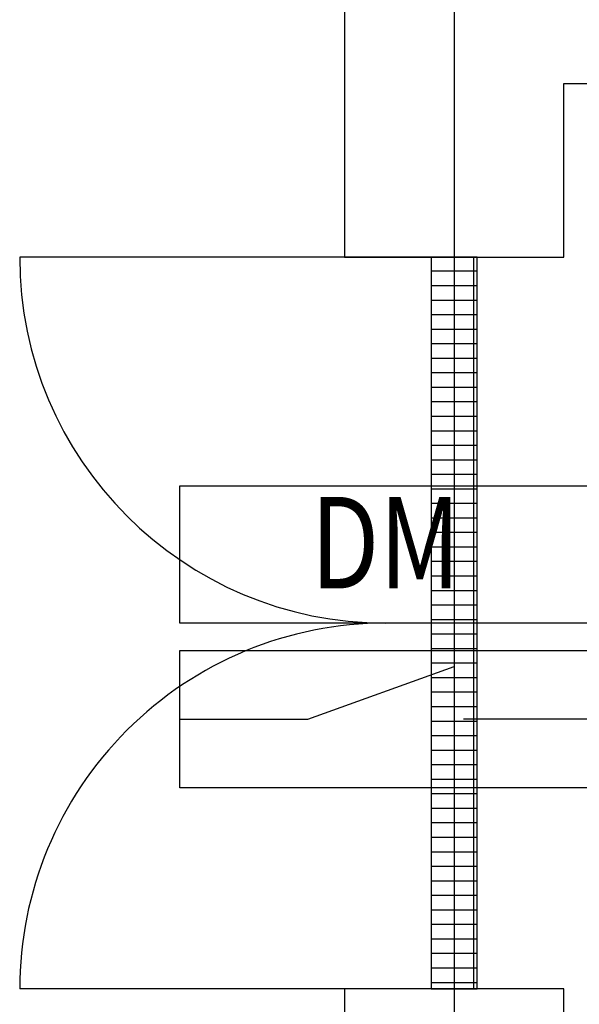
# Model space of a CAD drawing. Extents: x -349 to 23426, y 3 to 12853.
# Drawn here: x -349 to 262, y 7066 to 8143 of the extents above; entities that cross this region are included whole.
import ezdxf
from ezdxf.enums import TextEntityAlignment as Align

# ---------------------------------------------------------------- set-up
doc = ezdxf.new("R2010")
doc.units = 0
doc.layers.get('0').update_dxf_attribs({"linetype": 'CONTINUOUS'})
for name, color, linetype in [('door', 7, 'CONTINUOUS'), ('Equipment-DM', 4, 'CONTINUOUS'), ('wall', 7, 'CONTINUOUS')]:
    doc.layers.add(name, color=color, linetype=linetype)
doc.layers.add('mono-door', color=4, linetype='CONTINUOUS', plot=False)
doc.layers.add('mono-outerwall', color=6, linetype='CONTINUOUS', plot=False)
doc.styles.get("Standard").update_dxf_attribs({"font": 'txt', "width": 0.8})

# ---------------------------------------------------------------- blocks, each defined once
blk = doc.blocks.new('*U150')
at = {"layer": 'door'}
h = blk.add_hatch(dxfattribs=at)
h.set_pattern_fill('GRATE', color=256, scale=20, style=0)
h.set_pattern_definition([(0, (-27388.372, 7276.711), (0, 15.875), []), (90, (-27388.37, 7276.71), (-63.5, 4e-15), [])])
h.paths.add_polyline_path([(25, 800), (-25, 800), (-25, 0), (25, 0)])
for p, q in [((25, 800), (75, 800)), ((-25, 0), (0, 0)), ((25, 0), (75, 0))]:
    blk.add_line(p, q)
for p, q in [((-25, 800), (-25, 0)), ((25, 800), (-25, 800)), ((25, 0), (25, 800)), ((25, 800), (475, 800)), ((-25, 0), (25, 0)), ((25, 0), (475, 0))]:
    blk.add_line(p, q, dxfattribs=at)
for centre, start, end in [((75, 800), 270, 0), ((75, 0), 0, 90)]:
    blk.add_arc(centre, 400, start, end, dxfattribs=at)
blk = doc.blocks.new('*U152')
for p, q in [((140, 75), (300, 132.4)), ((0, 75), (140, 75)), ((450, 75), (310, 75))]:
    blk.add_line(p, q)
for points in [[(0, 330), (450, 330), (450, 180), (0, 180)], [(0, 150), (450, 150), (450, 0), (0, 0)]]:
    blk.add_lwpolyline(points, close=True)
at = {"color": 0, "lineweight": 100, "width": 0.8}
blk.add_text('DM', height=100, dxfattribs=at).set_placement((225, 255), align=Align.MIDDLE)

msp = doc.modelspace()

# ---------------------------------------------------------------- linework, layer by layer
at = {"layer": 'mono-door'}
msp.add_line((125.5, 7883), (125.5, 7083), dxfattribs=at)
at = {"layer": 'mono-outerwall'}
msp.add_lwpolyline([(125.5, 12733), (125.5, 123), (3665.5, 123), (3665.5, 12733)], close=True, dxfattribs=at)
at = {"layer": 'wall'}
for points in [[(3785.5, 7883), (3785.5, 8073), (3785.5, 8313), (3785.5, 9713), (3545.5, 9713), (3545.5, 8313), (245.5, 8313), (245.5, 12613), (3545.5, 12613), (3545.5, 11613), (3785.5, 11613), (3785.5, 12853), (5.5, 12853), (5.5, 8313), (5.5, 7883), (245.5, 7883), (245.5, 8073), (3545.5, 8073), (3545.5, 7883)], [(245.5, 4533), (3545.5, 4533), (3545.5, 3533), (3785.5, 3533), (3785.5, 6883), (3545.5, 6883), (3545.5, 5613), (2625.5, 5613), (2625.5, 4773), (245.5, 4773), (245.5, 7083), (5.5, 7083), (5.5, 3), (3785.5, 3), (3785.5, 1633), (3545.5, 1633), (3545.5, 1083), (2685.5, 1083), (2685.5, 243), (245.5, 243)]]:
    msp.add_lwpolyline(points, close=True, dxfattribs=at)

# ---------------------------------------------------------------- block references
at = {"layer": 'Equipment-DM'}
msp.add_blockref('*U152', (-174.5, 7303), dxfattribs=at)
at = {"layer": 'wall', "rotation": 180}
msp.add_blockref('*U150', (125.5, 7883), dxfattribs=at)

doc.saveas('drawing.dxf')
